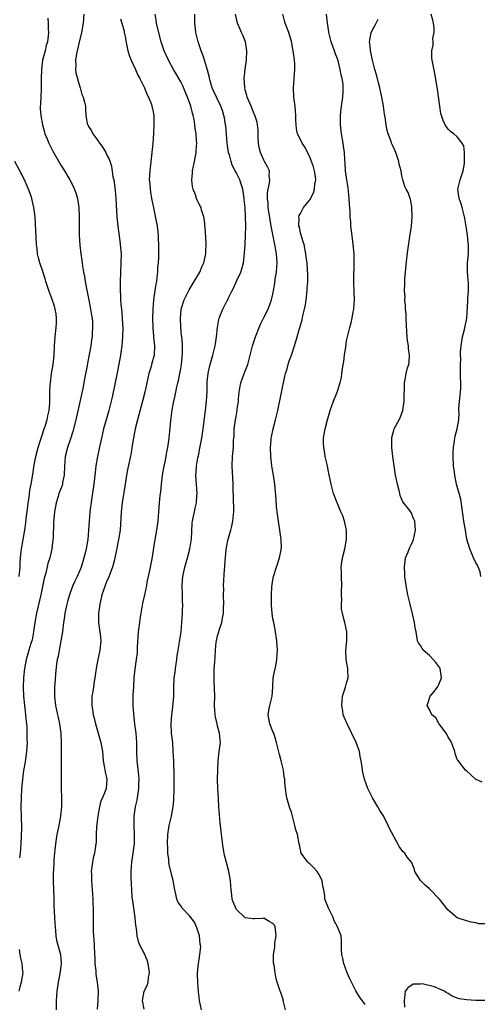
# Model space of a CAD drawing. Units: inches. Extents: x 2562000 to 2565000, y 1521000 to 1524000.
# Drawn here: x 2562442 to 2562542, y 1521358 to 1521572 of the extents above; entities that cross this region are included whole.
import ezdxf

# ---------------------------------------------------------------- set-up
doc = ezdxf.new("R2010")
doc.units = ezdxf.units.IN
doc.header["$MEASUREMENT"] = 0
doc.layers.add('LD25621521_2ft', color=254, linetype='Continuous')

msp = doc.modelspace()

# ---------------------------------------------------------------- linework, layer by layer
at = {"layer": 'LD25621521_2ft'}
for points, elevation in [([(2562448.13, 1521572.13), (2562448.25, 1521571), (2562448.25, 1521569.75), (2562448.3, 1521569), (2562448.25, 1521568.25), (2562448.06, 1521567), (2562447.81, 1521566.19), (2562447.55, 1521565), (2562447.03, 1521563), (2562446.76, 1521561), (2562446.73, 1521559), (2562446.71, 1521558.71), (2562446.74, 1521557), (2562446.7, 1521556.7), (2562446.56, 1521553.44), (2562446.5, 1521553), (2562446.52, 1521552.52), (2562446.63, 1521551), (2562446.99, 1521549), (2562447.41, 1521547.41), (2562447.53, 1521547), (2562447.93, 1521546.07), (2562448.35, 1521545), (2562448.57, 1521544.57), (2562449.27, 1521543.27), (2562451, 1521540.21), (2562451.75, 1521539), (2562452.93, 1521537), (2562453.66, 1521535.66), (2562454.23, 1521534.23), (2562454.58, 1521533), (2562454.91, 1521531), (2562454.98, 1521529), (2562454.93, 1521527), (2562454.95, 1521525), (2562455.12, 1521522.88), (2562455.34, 1521521), (2562455.55, 1521519.55), (2562455.6, 1521519), (2562455.7, 1521518.3), (2562455.91, 1521517), (2562456.09, 1521516.09), (2562456.27, 1521515), (2562456.55, 1521513.45), (2562456.72, 1521512.71), (2562457.05, 1521510.95), (2562457.44, 1521509), (2562457.65, 1521507.65), (2562457.77, 1521507), (2562457.84, 1521506.16), (2562457.88, 1521505), (2562457.78, 1521503.78), (2562457.76, 1521503), (2562457.67, 1521502.33), (2562457.47, 1521501), (2562457.15, 1521499.15), (2562456.76, 1521497.24), (2562456.68, 1521496.68), (2562456.13, 1521493.87), (2562455.99, 1521493), (2562455.75, 1521491.75), (2562455, 1521488.5), (2562454.25, 1521485), (2562453.58, 1521482.42), (2562453, 1521480.63), (2562452.45, 1521479), (2562451.92, 1521477), (2562451.83, 1521475.83), (2562451.75, 1521475), (2562451.7, 1521473), (2562451.36, 1521471.36), (2562451.31, 1521471), (2562451.25, 1521470.75), (2562450.58, 1521469), (2562450.37, 1521468.37), (2562449.96, 1521467), (2562449.58, 1521465), (2562449.39, 1521462.61), (2562449.3, 1521459.3), (2562449.28, 1521459), (2562449.05, 1521457), (2562448.57, 1521455), (2562448.19, 1521453.81), (2562447.7, 1521451.7), (2562447.4, 1521450.6), (2562446.65, 1521447), (2562445.69, 1521443), (2562445.33, 1521441), (2562445.06, 1521439), (2562444.74, 1521437.26), (2562444.48, 1521436.48), (2562444.03, 1521435), (2562443.8, 1521434.2), (2562443.48, 1521433), (2562443.11, 1521431), (2562442.91, 1521429), (2562442.84, 1521427), (2562442.9, 1521425), (2562443.09, 1521423), (2562443.32, 1521421), (2562443.45, 1521419.45), (2562443.52, 1521419), (2562443.59, 1521418.41), (2562443.64, 1521417), (2562443.63, 1521415.63), (2562443.65, 1521415), (2562443.51, 1521413), (2562443.22, 1521410.78), (2562442.91, 1521408.9), (2562442.65, 1521407), (2562442.53, 1521405.47), (2562442.47, 1521405), (2562442.35, 1521403), (2562442.32, 1521401), (2562442.38, 1521399), (2562442.42, 1521396.42), (2562442.29, 1521393), (2562442.15, 1521391), (2562442.03, 1521389.97)], 8204), ([(2562455.98, 1521573), (2562455.86, 1521571), (2562455.45, 1521569), (2562454.93, 1521566.93), (2562454.52, 1521565), (2562454.36, 1521564.36), (2562454.17, 1521563), (2562454.24, 1521561.76), (2562454.17, 1521561), (2562454.25, 1521560.25), (2562454.6, 1521559), (2562454.65, 1521558.65), (2562455.2, 1521557), (2562455.54, 1521555.54), (2562455.83, 1521555), (2562456.15, 1521553.85), (2562456.3, 1521553), (2562456.37, 1521552.37), (2562456.43, 1521551), (2562456.71, 1521549.29), (2562456.79, 1521549), (2562456.88, 1521548.88), (2562457, 1521548.64), (2562457.67, 1521547.67), (2562457.91, 1521547), (2562459, 1521545.56), (2562459.36, 1521545), (2562460.06, 1521544.06), (2562460.72, 1521543), (2562461, 1521542.41), (2562461.49, 1521541.49), (2562461.97, 1521539.97), (2562462.3, 1521537.7), (2562462.45, 1521537), (2562462.53, 1521536.53), (2562462.74, 1521534.74), (2562462.89, 1521533), (2562463.15, 1521529), (2562463.35, 1521527), (2562463.8, 1521523.8), (2562463.89, 1521523), (2562464.04, 1521521), (2562464.02, 1521519), (2562463.88, 1521515), (2562463.85, 1521513), (2562463.91, 1521511.91), (2562463.93, 1521511), (2562463.99, 1521510.01), (2562464.12, 1521509), (2562464.23, 1521508.23), (2562464.32, 1521507), (2562464.36, 1521505.64), (2562464.41, 1521505), (2562464.36, 1521503), (2562464.2, 1521501), (2562464.07, 1521500.07), (2562463.95, 1521499), (2562463.81, 1521498.19), (2562463.19, 1521495.19), (2562462.13, 1521489.87), (2562461.94, 1521489), (2562461.42, 1521487), (2562460.83, 1521485), (2562460.27, 1521483), (2562459.78, 1521481), (2562459.28, 1521478.72), (2562458.93, 1521477), (2562458.6, 1521475), (2562458.42, 1521473.58), (2562458.3, 1521472.3), (2562458.13, 1521471), (2562457.63, 1521467.63), (2562457.29, 1521465), (2562457.12, 1521463), (2562457.02, 1521461), (2562456.84, 1521459), (2562456.5, 1521457), (2562456.35, 1521456.35), (2562456, 1521455), (2562455.73, 1521454.27), (2562455.36, 1521453), (2562455, 1521452.11), (2562454.52, 1521451), (2562454.03, 1521449.97), (2562453.62, 1521449), (2562453, 1521447.42), (2562452.84, 1521447), (2562452.43, 1521445.57), (2562452.28, 1521445), (2562451.88, 1521443), (2562451.78, 1521442.22), (2562451.57, 1521441), (2562451.31, 1521439), (2562450.99, 1521437), (2562450.59, 1521435), (2562450.37, 1521433.63), (2562450.19, 1521433), (2562450.02, 1521432.02), (2562449.81, 1521429.81), (2562449.67, 1521427.67), (2562449.61, 1521427), (2562449.58, 1521426.42), (2562449.58, 1521425), (2562449.8, 1521423), (2562450.26, 1521421), (2562450.41, 1521420.41), (2562450.72, 1521419), (2562450.97, 1521417), (2562451.06, 1521414.94), (2562451.09, 1521410.91), (2562451.03, 1521407.03), (2562451.06, 1521405), (2562451.13, 1521403), (2562451.12, 1521401), (2562450.92, 1521399), (2562450.61, 1521397.39), (2562450.55, 1521397), (2562450.15, 1521395), (2562449.84, 1521393), (2562449.7, 1521391.7), (2562449.61, 1521391), (2562449.49, 1521389.49), (2562449.43, 1521389), (2562449.37, 1521387.37), (2562449.32, 1521386.68), (2562449.34, 1521385), (2562449.37, 1521383), (2562449.43, 1521381), (2562449.49, 1521379.49), (2562449.57, 1521378.43), (2562449.64, 1521377), (2562449.68, 1521375.68), (2562449.74, 1521375), (2562449.85, 1521374.15), (2562449.92, 1521373), (2562450.06, 1521372.06), (2562450.34, 1521371), (2562450.47, 1521370.47), (2562450.91, 1521369), (2562451, 1521367.95), (2562451.06, 1521367), (2562451, 1521366.46), (2562450.81, 1521365.19), (2562450.8, 1521365), (2562450.77, 1521364.77), (2562450.42, 1521363), (2562450.1, 1521361), (2562449.98, 1521359), (2562449.97, 1521357)], 8202), ([(2562463.96, 1521571.96), (2562464.25, 1521571), (2562464.7, 1521569.3), (2562464.75, 1521569), (2562464.77, 1521568.77), (2562465, 1521567.76), (2562465.11, 1521567.11), (2562465.19, 1521566.81), (2562465.55, 1521565), (2562465.87, 1521563.87), (2562466.24, 1521563), (2562467.19, 1521561), (2562467.71, 1521559.71), (2562468.13, 1521559), (2562469, 1521557.25), (2562469.12, 1521557), (2562469.64, 1521555.64), (2562470, 1521555), (2562470.63, 1521553.37), (2562470.76, 1521553), (2562471, 1521551.79), (2562471.13, 1521551), (2562471.19, 1521549), (2562471.12, 1521547.12), (2562470.93, 1521544.93), (2562470.72, 1521543), (2562470.26, 1521539), (2562470.18, 1521537), (2562470.26, 1521536.26), (2562470.34, 1521535), (2562470.45, 1521534.45), (2562470.67, 1521533), (2562471.06, 1521530.94), (2562471.73, 1521527.73), (2562471.85, 1521527), (2562472.11, 1521525), (2562472.13, 1521524.13), (2562472.2, 1521523), (2562472.17, 1521521), (2562472.14, 1521520.14), (2562472.08, 1521519), (2562471.98, 1521518.02), (2562471.94, 1521517), (2562471.84, 1521515.84), (2562471.71, 1521515), (2562471.57, 1521514.43), (2562471.38, 1521513), (2562471.08, 1521511), (2562470.93, 1521509), (2562470.89, 1521507), (2562470.93, 1521504.93), (2562471.09, 1521503.09), (2562471.12, 1521502.88), (2562471.34, 1521501), (2562471.24, 1521499), (2562470.74, 1521497.26), (2562470.56, 1521496.56), (2562470.09, 1521495), (2562469.62, 1521493), (2562469.21, 1521491), (2562468.73, 1521489), (2562467.93, 1521486.07), (2562467.6, 1521485), (2562467.09, 1521483), (2562466.66, 1521480.66), (2562466.41, 1521479), (2562466.22, 1521477.78), (2562465.8, 1521475.8), (2562465.55, 1521474.45), (2562465.25, 1521473), (2562464.91, 1521471), (2562464.32, 1521467), (2562464.08, 1521465), (2562463.83, 1521461), (2562463.52, 1521459), (2562463, 1521456.43), (2562462.73, 1521455), (2562462.61, 1521454.61), (2562462.22, 1521453), (2562461.69, 1521451.69), (2562461.31, 1521450.69), (2562461, 1521450.01), (2562460.6, 1521449), (2562459.9, 1521447), (2562459.75, 1521446.25), (2562459.41, 1521445), (2562459.15, 1521443), (2562459.17, 1521441), (2562459.38, 1521439.38), (2562459.51, 1521438.49), (2562459.66, 1521437), (2562459.46, 1521435), (2562459.35, 1521434.65), (2562459, 1521433), (2562458.63, 1521431), (2562458.38, 1521429), (2562458.23, 1521428.23), (2562458.04, 1521427), (2562457.93, 1521426.07), (2562457.73, 1521425), (2562457.7, 1521423), (2562457.82, 1521422.18), (2562458.02, 1521421), (2562458.24, 1521420.24), (2562458.53, 1521419), (2562459.11, 1521417), (2562459.65, 1521415), (2562459.99, 1521413), (2562460.07, 1521412.07), (2562460.19, 1521411), (2562460.49, 1521409.51), (2562460.58, 1521408.58), (2562460.99, 1521407), (2562460.83, 1521405), (2562460.76, 1521404.76), (2562460.02, 1521403), (2562459.69, 1521402.31), (2562459.36, 1521401), (2562458.99, 1521399), (2562458.74, 1521396.74), (2562458.67, 1521395), (2562458.64, 1521393.36), (2562458.61, 1521393), (2562458.3, 1521391), (2562458.02, 1521389.98), (2562457.84, 1521389), (2562457.59, 1521387), (2562457.62, 1521386.38), (2562457.63, 1521385), (2562457.8, 1521383), (2562457.9, 1521381), (2562457.94, 1521379.94), (2562457.97, 1521379), (2562457.99, 1521375.99), (2562457.98, 1521375), (2562458.02, 1521373.98), (2562458.09, 1521373), (2562458.17, 1521372.17), (2562458.24, 1521371), (2562458.32, 1521369), (2562458.33, 1521368.33), (2562458.38, 1521367), (2562458.55, 1521365.45), (2562458.57, 1521365), (2562458.61, 1521364.61), (2562458.9, 1521363), (2562459.09, 1521361), (2562458.99, 1521359), (2562458.86, 1521357.14)], 8200), ([(2562469.1, 1521357.09), (2562468.71, 1521359), (2562469.04, 1521361), (2562469.71, 1521362.29), (2562469.91, 1521363), (2562469.98, 1521363.98), (2562470.21, 1521365), (2562470.05, 1521366.05), (2562469.93, 1521367), (2562469.72, 1521367.72), (2562469.15, 1521369.15), (2562468.16, 1521371), (2562467.81, 1521371.81), (2562467.55, 1521373), (2562467.39, 1521374.61), (2562467.31, 1521375), (2562467.28, 1521375.28), (2562467.13, 1521377), (2562466.61, 1521380.61), (2562466.53, 1521381), (2562466.48, 1521381.52), (2562466.36, 1521383), (2562466.33, 1521384.33), (2562466.28, 1521385.72), (2562466.28, 1521387), (2562466.38, 1521389), (2562466.67, 1521391), (2562466.94, 1521393), (2562466.97, 1521395), (2562466.86, 1521397), (2562466.91, 1521399), (2562467.22, 1521401), (2562467.54, 1521402.46), (2562467.64, 1521403), (2562467.91, 1521405), (2562467.92, 1521406.08), (2562467.95, 1521407), (2562467.89, 1521407.89), (2562467.56, 1521411), (2562467.49, 1521413), (2562467.48, 1521415), (2562467.34, 1521417), (2562467.07, 1521418.93), (2562466.8, 1521421.2), (2562466.7, 1521423), (2562466.71, 1521425.29), (2562466.79, 1521427), (2562466.92, 1521429.08), (2562467.11, 1521430.89), (2562467.43, 1521433), (2562467.61, 1521434.39), (2562467.65, 1521435.65), (2562467.86, 1521439), (2562468.09, 1521441), (2562468.19, 1521441.81), (2562468.39, 1521443), (2562468.73, 1521444.73), (2562468.8, 1521445.2), (2562469.2, 1521447), (2562469.61, 1521449), (2562469.74, 1521449.74), (2562470.28, 1521452.28), (2562470.45, 1521453), (2562470.8, 1521454.8), (2562471.39, 1521458.61), (2562471.84, 1521461), (2562471.98, 1521462.02), (2562472.09, 1521463), (2562472.23, 1521465), (2562472.39, 1521467), (2562472.55, 1521468.55), (2562472.66, 1521469.34), (2562472.79, 1521471), (2562473.02, 1521473), (2562473.38, 1521475), (2562473.52, 1521475.52), (2562473.83, 1521477), (2562473.99, 1521478.01), (2562474.21, 1521479), (2562474.46, 1521481), (2562474.86, 1521484.86), (2562475.17, 1521487.17), (2562475.5, 1521489), (2562475.78, 1521490.22), (2562475.92, 1521491), (2562476.16, 1521492.16), (2562476.36, 1521493), (2562476.5, 1521493.5), (2562476.8, 1521495), (2562477, 1521496.11), (2562477.14, 1521497), (2562477.37, 1521499.37), (2562477.37, 1521501.37), (2562477.21, 1521503), (2562477.2, 1521503.2), (2562477, 1521505.07), (2562476.94, 1521507), (2562477.11, 1521509), (2562477.72, 1521511), (2562478.82, 1521513.18), (2562479.94, 1521515), (2562481.12, 1521517), (2562481.68, 1521518.32), (2562481.99, 1521519), (2562482.3, 1521520.3), (2562482.44, 1521521), (2562482.44, 1521521.56), (2562482.52, 1521523), (2562482.46, 1521524.46), (2562482.35, 1521525.65), (2562482.19, 1521528.19), (2562482.03, 1521529), (2562481.52, 1521530.48), (2562481.41, 1521531), (2562481.28, 1521531.28), (2562481, 1521531.76), (2562480.59, 1521532.59), (2562480.43, 1521533), (2562480.18, 1521533.81), (2562479.72, 1521535), (2562479.58, 1521535.58), (2562479.42, 1521537), (2562479.55, 1521538.45), (2562479.57, 1521539), (2562480.01, 1521541), (2562480.38, 1521543), (2562480.42, 1521544.42), (2562480.46, 1521545), (2562480.45, 1521545.55), (2562480.32, 1521547), (2562480.14, 1521548.14), (2562480.06, 1521549), (2562479.88, 1521550.12), (2562479.7, 1521551), (2562479.52, 1521551.52), (2562479.18, 1521553), (2562478.46, 1521555), (2562478.01, 1521556.01), (2562477.43, 1521557.43), (2562477, 1521558.33), (2562476.03, 1521560.03), (2562475.46, 1521561), (2562474.33, 1521563), (2562473.91, 1521563.91), (2562473.42, 1521565), (2562472.75, 1521567), (2562471.93, 1521570.07), (2562471.74, 1521571), (2562471.7, 1521571.7), (2562471.47, 1521573)], 8198), ([(2562481.5, 1521357), (2562481.08, 1521359), (2562481, 1521359.74), (2562480.88, 1521360.88), (2562480.71, 1521363), (2562480.67, 1521364.67), (2562480.64, 1521365), (2562480.82, 1521367), (2562481, 1521367.93), (2562481.18, 1521369), (2562481.34, 1521370.66), (2562481.3, 1521371), (2562481.24, 1521371.24), (2562481.06, 1521373), (2562480.43, 1521375), (2562479.98, 1521375.98), (2562479, 1521377.28), (2562477.31, 1521379), (2562477, 1521379.52), (2562476.39, 1521380.39), (2562476.15, 1521381), (2562475.94, 1521382.06), (2562475.71, 1521383), (2562475.34, 1521385), (2562475, 1521386.43), (2562474.52, 1521388.52), (2562474.44, 1521389), (2562474.39, 1521389.61), (2562474.22, 1521391), (2562474.17, 1521392.17), (2562474.16, 1521393), (2562474.22, 1521395), (2562474.44, 1521396.44), (2562474.5, 1521397), (2562474.97, 1521399), (2562475.34, 1521401), (2562475.47, 1521402.53), (2562475.55, 1521405), (2562475.54, 1521406.46), (2562475.57, 1521407.57), (2562475.47, 1521411), (2562475.39, 1521413), (2562475.25, 1521415), (2562475.02, 1521417), (2562474.9, 1521419), (2562475.04, 1521421), (2562475.29, 1521422.71), (2562475.49, 1521425), (2562475.51, 1521427), (2562475.59, 1521429), (2562475.77, 1521430.23), (2562475.85, 1521431), (2562476.13, 1521433), (2562476.21, 1521433.79), (2562476.41, 1521435), (2562476.73, 1521436.73), (2562476.78, 1521437.22), (2562477.08, 1521439), (2562477.27, 1521441), (2562477.36, 1521443), (2562477.36, 1521443.36), (2562477.42, 1521445), (2562477.39, 1521445.39), (2562477.37, 1521447), (2562477.31, 1521449), (2562477.47, 1521451), (2562477.62, 1521451.62), (2562477.9, 1521453), (2562478.47, 1521455), (2562479, 1521457), (2562479.27, 1521458.73), (2562479.3, 1521459), (2562479.48, 1521462.52), (2562479.54, 1521463), (2562479.71, 1521463.71), (2562479.96, 1521465), (2562480.16, 1521465.84), (2562480.41, 1521467), (2562480.49, 1521468.49), (2562480.53, 1521469), (2562480.39, 1521471), (2562480.29, 1521473), (2562480.38, 1521473.62), (2562480.44, 1521475), (2562480.71, 1521476.71), (2562480.82, 1521477.18), (2562481.15, 1521478.85), (2562481.55, 1521481), (2562481.85, 1521483), (2562482.37, 1521487), (2562482.59, 1521489), (2562482.71, 1521491), (2562482.77, 1521493.23), (2562482.92, 1521495), (2562483, 1521495.43), (2562483.36, 1521497), (2562483.93, 1521499), (2562484.44, 1521501), (2562484.51, 1521501.49), (2562484.79, 1521503), (2562484.99, 1521505.01), (2562485.25, 1521506.75), (2562485.33, 1521507), (2562486.14, 1521509), (2562487, 1521510.69), (2562487.12, 1521510.88), (2562487.29, 1521511.29), (2562488.14, 1521513), (2562488.46, 1521513.54), (2562489.17, 1521515.17), (2562490.01, 1521517), (2562490.25, 1521517.75), (2562490.59, 1521519), (2562490.86, 1521521.14), (2562490.99, 1521523), (2562491.08, 1521525), (2562491.12, 1521526.88), (2562491.1, 1521527.1), (2562491.08, 1521529), (2562490.98, 1521531), (2562490.79, 1521532.79), (2562490.79, 1521533), (2562490.47, 1521535), (2562490.13, 1521536.13), (2562489.82, 1521537), (2562489, 1521538.66), (2562488.81, 1521539), (2562488.19, 1521540.19), (2562487.92, 1521541), (2562487.57, 1521542.44), (2562487.4, 1521543), (2562487.08, 1521545), (2562486.76, 1521548.76), (2562486.73, 1521549), (2562486.48, 1521550.48), (2562486.38, 1521551), (2562486.06, 1521552.06), (2562485.71, 1521553), (2562484.74, 1521555), (2562484.21, 1521556.21), (2562483.83, 1521557), (2562483.24, 1521559), (2562483.21, 1521559.21), (2562483, 1521560.04), (2562482.83, 1521560.83), (2562482.65, 1521561.35), (2562481.9, 1521563.9), (2562481.43, 1521565), (2562480.77, 1521567), (2562480.42, 1521568.42), (2562480.3, 1521569), (2562480.23, 1521569.77), (2562480.05, 1521571), (2562480.03, 1521573)], 8196), ([(2562499.71, 1521357), (2562499.27, 1521358.73), (2562499.22, 1521359.22), (2562499, 1521359.84), (2562498.73, 1521360.73), (2562498.55, 1521361), (2562498.33, 1521361.67), (2562497.96, 1521363), (2562497.7, 1521363.7), (2562497.52, 1521365), (2562497.3, 1521366.7), (2562497.16, 1521367.16), (2562497.13, 1521369), (2562497.4, 1521370.6), (2562497.39, 1521371), (2562497.42, 1521371.42), (2562497.72, 1521373), (2562497.49, 1521375), (2562497.32, 1521375.32), (2562497, 1521375.73), (2562496.16, 1521376.16), (2562495, 1521376.83), (2562494.78, 1521376.78), (2562493, 1521376.74), (2562492.71, 1521376.71), (2562491, 1521376.9), (2562490.88, 1521377), (2562489, 1521378.85), (2562488.92, 1521379), (2562488.38, 1521380.38), (2562488.18, 1521381), (2562488.09, 1521381.91), (2562487.93, 1521383), (2562487.86, 1521383.86), (2562487.8, 1521385), (2562487.43, 1521387), (2562486.92, 1521388.92), (2562486.53, 1521390.53), (2562486.22, 1521392.22), (2562485.83, 1521395), (2562485.74, 1521395.74), (2562485.56, 1521397.56), (2562485.28, 1521401), (2562485.17, 1521402.83), (2562485.07, 1521405), (2562485.01, 1521407), (2562485.02, 1521409), (2562485.11, 1521411), (2562485.35, 1521413), (2562485.42, 1521413.42), (2562485.62, 1521415), (2562485.52, 1521415.52), (2562485.43, 1521417), (2562485, 1521418.5), (2562484.88, 1521419), (2562484.51, 1521420.51), (2562484.46, 1521421), (2562484.34, 1521423), (2562484.37, 1521425), (2562484.27, 1521428.27), (2562484.23, 1521429), (2562484.29, 1521431), (2562484.37, 1521432.37), (2562484.47, 1521433.53), (2562484.55, 1521435), (2562484.72, 1521436.72), (2562484.76, 1521437), (2562485, 1521438.14), (2562485.24, 1521439), (2562485.34, 1521439.34), (2562485.89, 1521441), (2562486.09, 1521441.91), (2562486.28, 1521443), (2562486.31, 1521444.31), (2562486.34, 1521445), (2562486.3, 1521447), (2562486.34, 1521448.34), (2562486.31, 1521449), (2562486.48, 1521452.48), (2562486.55, 1521453), (2562486.65, 1521454.65), (2562486.71, 1521455), (2562486.87, 1521456.87), (2562487, 1521457.64), (2562487.24, 1521458.76), (2562487.29, 1521459), (2562487.38, 1521459.38), (2562487.87, 1521461), (2562488.12, 1521461.88), (2562488.34, 1521463), (2562488.45, 1521464.45), (2562488.51, 1521465), (2562488.46, 1521468.46), (2562488.4, 1521469.6), (2562488.38, 1521471), (2562488.18, 1521475), (2562488.25, 1521477), (2562488.34, 1521477.66), (2562488.43, 1521479), (2562488.47, 1521480.47), (2562488.56, 1521481.44), (2562488.61, 1521483), (2562488.88, 1521485), (2562489, 1521485.7), (2562489.27, 1521487), (2562489.28, 1521487.28), (2562489.53, 1521489), (2562489.54, 1521489.54), (2562489.71, 1521491), (2562489.84, 1521491.84), (2562490.06, 1521493), (2562490.74, 1521495), (2562491.53, 1521497), (2562492.09, 1521499), (2562492.46, 1521500.46), (2562492.58, 1521501), (2562493.23, 1521503), (2562494, 1521505), (2562494.31, 1521505.69), (2562495, 1521507.15), (2562495.98, 1521509), (2562496.73, 1521511), (2562497, 1521512.21), (2562497.44, 1521514.56), (2562497.52, 1521515.52), (2562497.77, 1521517), (2562497.86, 1521518.14), (2562497.9, 1521519), (2562497.77, 1521521), (2562497.42, 1521523), (2562497.34, 1521523.34), (2562496.64, 1521527), (2562496.37, 1521528.37), (2562495.94, 1521531), (2562495.94, 1521531.94), (2562495.81, 1521533), (2562495.81, 1521534.19), (2562495.98, 1521535), (2562496.29, 1521536.29), (2562496.33, 1521537), (2562496.2, 1521537.8), (2562496.23, 1521539), (2562495.82, 1521539.82), (2562495.19, 1521541), (2562495, 1521541.33), (2562494.49, 1521542.49), (2562494.29, 1521543), (2562494.05, 1521544.05), (2562493.87, 1521545), (2562493.81, 1521546.19), (2562493.79, 1521547), (2562493.79, 1521547.79), (2562493.65, 1521549), (2562493.56, 1521549.56), (2562493.06, 1521551.06), (2562493, 1521551.17), (2562492.25, 1521553), (2562491.44, 1521555), (2562491.36, 1521555.36), (2562491, 1521556.58), (2562490.9, 1521557), (2562490.88, 1521557.12), (2562490.79, 1521559), (2562490.99, 1521561.01), (2562491.25, 1521563), (2562491.36, 1521565), (2562491.06, 1521567), (2562490.45, 1521568.45), (2562490.22, 1521569), (2562489.83, 1521569.83), (2562489.33, 1521571), (2562488.86, 1521573)], 8194), ([(2562517, 1521358.11), (2562515.8, 1521359.8), (2562515, 1521361.1), (2562514.04, 1521363), (2562513.72, 1521363.72), (2562513.09, 1521365), (2562512.37, 1521367), (2562512.15, 1521368.15), (2562511.96, 1521369), (2562511.9, 1521370.1), (2562511.92, 1521371), (2562511.86, 1521371.86), (2562511.81, 1521373), (2562511.01, 1521374.99), (2562510.31, 1521376.31), (2562510.05, 1521377), (2562509.07, 1521379), (2562508.51, 1521380.51), (2562508.29, 1521381), (2562508.24, 1521381.76), (2562508.04, 1521383), (2562507.83, 1521383.83), (2562507.71, 1521385), (2562507, 1521386.38), (2562506.59, 1521387), (2562505.82, 1521387.82), (2562505, 1521388.66), (2562504.8, 1521388.8), (2562504.58, 1521389), (2562503.15, 1521391), (2562502.75, 1521392.75), (2562502.68, 1521393), (2562502.32, 1521395), (2562502.01, 1521396.01), (2562501.78, 1521397), (2562501.58, 1521397.58), (2562501.23, 1521399), (2562501, 1521399.86), (2562500.7, 1521400.7), (2562500.04, 1521403), (2562499.88, 1521403.88), (2562499.72, 1521405), (2562499.62, 1521406.38), (2562499.56, 1521407), (2562499.45, 1521407.45), (2562499.3, 1521409), (2562499, 1521410.13), (2562498.79, 1521411), (2562498.4, 1521412.4), (2562497.79, 1521415), (2562497.17, 1521417), (2562497, 1521417.38), (2562496.36, 1521419), (2562495.96, 1521421), (2562496.09, 1521421.91), (2562496.3, 1521423), (2562496.84, 1521425), (2562496.97, 1521427), (2562497.07, 1521429), (2562497.6, 1521431.6), (2562497.86, 1521433), (2562497.9, 1521434.1), (2562498, 1521435), (2562497.96, 1521435.96), (2562497.86, 1521437), (2562497.49, 1521439.49), (2562497.19, 1521441), (2562497, 1521441.8), (2562496.81, 1521443), (2562496.67, 1521444.67), (2562496.66, 1521445), (2562496.68, 1521445.32), (2562496.66, 1521447), (2562496.76, 1521448.76), (2562497, 1521450.29), (2562497.14, 1521451), (2562497.76, 1521453), (2562498.44, 1521455), (2562498.76, 1521456.76), (2562498.82, 1521457), (2562498.83, 1521457.17), (2562498.81, 1521459), (2562498.52, 1521461), (2562498.18, 1521463), (2562497.94, 1521465), (2562497.81, 1521466.19), (2562497.7, 1521467.7), (2562497.43, 1521471), (2562497.15, 1521473), (2562497, 1521473.72), (2562496.78, 1521475), (2562496.52, 1521477), (2562496.46, 1521479), (2562496.6, 1521480.6), (2562496.65, 1521481), (2562496.72, 1521481.28), (2562497.03, 1521483), (2562497.57, 1521485), (2562498.09, 1521487), (2562499.57, 1521494.43), (2562499.72, 1521495), (2562500.06, 1521496.06), (2562500.44, 1521497.56), (2562501.03, 1521499.03), (2562501.69, 1521501), (2562502.29, 1521503), (2562502.77, 1521504.77), (2562502.89, 1521505.11), (2562503, 1521505.53), (2562503.34, 1521506.66), (2562503.51, 1521507.51), (2562503.88, 1521509), (2562504.06, 1521509.94), (2562504.21, 1521511), (2562504.45, 1521513), (2562504.46, 1521513.54), (2562504.57, 1521515), (2562504.57, 1521516.57), (2562504.52, 1521517.48), (2562504.4, 1521519), (2562504.23, 1521520.23), (2562504.16, 1521521), (2562503.76, 1521523), (2562503.6, 1521523.6), (2562503.15, 1521525), (2562503, 1521525.56), (2562502.74, 1521526.74), (2562502.66, 1521527), (2562502.7, 1521528.7), (2562502.66, 1521529), (2562502.72, 1521529.28), (2562503, 1521529.75), (2562503.4, 1521530.6), (2562503.62, 1521531), (2562505, 1521532.73), (2562505.8, 1521534.2), (2562506.03, 1521535), (2562506.13, 1521536.13), (2562506.32, 1521537), (2562506.24, 1521537.76), (2562506.04, 1521539), (2562505.82, 1521539.82), (2562505.41, 1521541), (2562505, 1521542.03), (2562504.49, 1521543), (2562504.03, 1521544.03), (2562503.34, 1521545), (2562503, 1521545.77), (2562502.37, 1521547), (2562502.13, 1521548.13), (2562502.06, 1521549), (2562502.01, 1521550.01), (2562502.01, 1521551), (2562501.84, 1521553), (2562501.55, 1521555), (2562501.45, 1521557), (2562501.75, 1521561), (2562501.75, 1521562.25), (2562501.71, 1521563), (2562501.58, 1521563.58), (2562501.43, 1521565), (2562501.36, 1521565.36), (2562501.05, 1521567.05), (2562500.44, 1521569), (2562499.69, 1521571), (2562499.54, 1521571.54), (2562499.17, 1521573)], 8192), ([(2562543, 1521375.66), (2562541.67, 1521375.67), (2562541, 1521375.84), (2562540, 1521376), (2562539, 1521376.26), (2562537, 1521376.95), (2562535, 1521378.6), (2562533.94, 1521379.94), (2562533.15, 1521381), (2562531, 1521383.2), (2562530.01, 1521384.01), (2562529.03, 1521385), (2562527.81, 1521387), (2562527.64, 1521387.64), (2562527.09, 1521389), (2562526.13, 1521390.13), (2562525.62, 1521391), (2562525.27, 1521391.27), (2562525, 1521391.64), (2562524.38, 1521392.38), (2562524.13, 1521393), (2562522.33, 1521396.33), (2562522.04, 1521397), (2562521.03, 1521399.03), (2562520.22, 1521400.22), (2562519.74, 1521401), (2562518.58, 1521403), (2562517.59, 1521405), (2562516.88, 1521407), (2562516.51, 1521408.51), (2562516.43, 1521409), (2562516.39, 1521409.61), (2562516.15, 1521411), (2562515.92, 1521411.92), (2562515.79, 1521413), (2562515.08, 1521415), (2562513.09, 1521419), (2562512.47, 1521420.47), (2562512.27, 1521421), (2562512.15, 1521421.85), (2562511.93, 1521423), (2562512.1, 1521425), (2562512.31, 1521425.69), (2562512.76, 1521427), (2562513, 1521427.83), (2562513.31, 1521429), (2562513.25, 1521430.75), (2562513.23, 1521431), (2562512.91, 1521432.91), (2562512.82, 1521435), (2562513.01, 1521437), (2562513.05, 1521439), (2562512.62, 1521441), (2562512.49, 1521441.51), (2562512.08, 1521443), (2562511.92, 1521443.92), (2562511.88, 1521445), (2562511.98, 1521446.02), (2562511.92, 1521447), (2562511.89, 1521447.89), (2562511.94, 1521449), (2562511.87, 1521451), (2562511.89, 1521451.89), (2562511.84, 1521453), (2562511.94, 1521454.06), (2562512.07, 1521455), (2562512.59, 1521457), (2562513, 1521459), (2562512.99, 1521461), (2562512.52, 1521463), (2562512.17, 1521464.17), (2562511.76, 1521465), (2562511, 1521466.85), (2562510.92, 1521467), (2562510.15, 1521469), (2562509.62, 1521471), (2562509, 1521474.05), (2562508.83, 1521475), (2562508.37, 1521477), (2562508.26, 1521477.74), (2562508.02, 1521479), (2562507.98, 1521479.98), (2562507.98, 1521481), (2562508.14, 1521481.86), (2562508.32, 1521483), (2562508.87, 1521485), (2562509, 1521485.51), (2562509.44, 1521487), (2562510.12, 1521489), (2562510.96, 1521491), (2562511.61, 1521493), (2562511.85, 1521494.15), (2562511.94, 1521495), (2562512.11, 1521496.11), (2562512.37, 1521497.63), (2562512.57, 1521499), (2562512.79, 1521500.79), (2562513, 1521502.11), (2562513.16, 1521503), (2562513.67, 1521505), (2562513.97, 1521506.03), (2562514.19, 1521507), (2562514.43, 1521508.43), (2562514.56, 1521509), (2562514.7, 1521511), (2562514.65, 1521512.65), (2562514.55, 1521515), (2562514.55, 1521516.55), (2562514.57, 1521517), (2562514.62, 1521517.38), (2562514.65, 1521519), (2562514.62, 1521520.62), (2562514.64, 1521521), (2562514.45, 1521523), (2562514.29, 1521524.29), (2562514.02, 1521525.98), (2562513.94, 1521527), (2562513.9, 1521527.9), (2562513.79, 1521529), (2562513.76, 1521530.24), (2562513.69, 1521531), (2562513.6, 1521531.6), (2562513.57, 1521533), (2562513.4, 1521534.6), (2562513.31, 1521535.31), (2562513.01, 1521537), (2562512.75, 1521539), (2562512.66, 1521540.66), (2562512.6, 1521541.4), (2562512.52, 1521543), (2562512.34, 1521544.34), (2562512.24, 1521545), (2562511.87, 1521547), (2562511.64, 1521549), (2562511.66, 1521551), (2562511.76, 1521551.75), (2562511.89, 1521553), (2562512.18, 1521555), (2562512.22, 1521556.22), (2562512.27, 1521557), (2562512.22, 1521557.78), (2562512.03, 1521559), (2562511.78, 1521559.78), (2562511.59, 1521561), (2562511.13, 1521562.87), (2562511, 1521563.3), (2562510.53, 1521564.53), (2562510.38, 1521565), (2562509.64, 1521567), (2562509.53, 1521567.53), (2562509.13, 1521569), (2562509.12, 1521569.12), (2562508.83, 1521571), (2562508.65, 1521573)], 8190), ([(2562542.39, 1521406.39), (2562540.98, 1521407), (2562539.98, 1521407.98), (2562539, 1521408.8), (2562538.8, 1521409), (2562537.12, 1521411.12), (2562537, 1521411.3), (2562536.56, 1521412.56), (2562536.51, 1521413), (2562536.18, 1521413.82), (2562535.73, 1521415), (2562535.5, 1521415.5), (2562535, 1521416.1), (2562534.77, 1521416.77), (2562534.61, 1521417), (2562533.22, 1521418.78), (2562533.05, 1521419.05), (2562533, 1521419.09), (2562532.33, 1521420.33), (2562531.5, 1521421), (2562531, 1521422.14), (2562530.49, 1521423), (2562531.14, 1521425), (2562531.97, 1521426.03), (2562532.71, 1521427), (2562533, 1521427.54), (2562533.59, 1521429), (2562533.28, 1521431), (2562533.19, 1521431.19), (2562533, 1521431.45), (2562532.36, 1521432.36), (2562531.79, 1521433), (2562531, 1521433.84), (2562529.6, 1521435), (2562529, 1521435.99), (2562528.6, 1521436.6), (2562528.4, 1521437), (2562528.08, 1521439), (2562527.9, 1521439.9), (2562527.76, 1521441), (2562527.39, 1521442.61), (2562526.76, 1521445), (2562526.43, 1521446.43), (2562526.28, 1521447), (2562525.91, 1521449), (2562525.65, 1521451), (2562525.63, 1521451.63), (2562525.52, 1521453), (2562525.64, 1521453.64), (2562525.79, 1521455), (2562526.36, 1521456.36), (2562526.72, 1521457.28), (2562527, 1521457.82), (2562527.36, 1521458.64), (2562527.49, 1521459), (2562527.93, 1521461), (2562527.81, 1521463), (2562527.54, 1521463.54), (2562527, 1521464.87), (2562526.7, 1521465.3), (2562525.2, 1521467.2), (2562525, 1521467.69), (2562524.58, 1521468.58), (2562524.51, 1521469), (2562524.38, 1521469.62), (2562524.01, 1521471), (2562523.62, 1521473), (2562523.3, 1521475), (2562523.04, 1521477), (2562522.82, 1521479), (2562522.8, 1521481), (2562522.83, 1521481.17), (2562523.24, 1521482.76), (2562523.33, 1521483), (2562524.58, 1521485.42), (2562525.16, 1521487), (2562525.47, 1521489), (2562525.48, 1521490.52), (2562525.58, 1521491.58), (2562525.57, 1521493), (2562525.7, 1521493.7), (2562525.9, 1521495), (2562526.23, 1521496.23), (2562526.46, 1521497), (2562526.55, 1521497.45), (2562526.67, 1521499), (2562526.42, 1521500.42), (2562526.4, 1521501), (2562526.17, 1521502.17), (2562526.1, 1521503), (2562526.03, 1521504.03), (2562525.95, 1521507), (2562525.91, 1521507.91), (2562525.8, 1521509), (2562525.79, 1521509.79), (2562525.64, 1521511), (2562525.67, 1521511.67), (2562525.59, 1521513), (2562525.61, 1521514.39), (2562525.66, 1521515.66), (2562525.77, 1521517), (2562525.81, 1521517.81), (2562526.05, 1521520.05), (2562526.26, 1521521.74), (2562526.74, 1521524.74), (2562527.04, 1521526.96), (2562527.23, 1521529), (2562527.17, 1521531.17), (2562527, 1521532.07), (2562526.83, 1521532.83), (2562526.75, 1521533), (2562526.32, 1521534.32), (2562525.9, 1521535), (2562525.61, 1521535.61), (2562525.19, 1521537), (2562525, 1521537.88), (2562524.81, 1521539), (2562524.42, 1521540.42), (2562524.35, 1521541), (2562523.64, 1521543), (2562523.45, 1521543.45), (2562523, 1521544.4), (2562522.75, 1521545), (2562522.63, 1521545.37), (2562522.02, 1521547), (2562521.77, 1521547.77), (2562521.57, 1521549), (2562521.39, 1521550.61), (2562521.25, 1521551.25), (2562521.02, 1521553), (2562520.64, 1521555), (2562520.2, 1521557), (2562519.93, 1521558.07), (2562519.56, 1521559.56), (2562519.14, 1521561), (2562518.61, 1521563), (2562518.34, 1521564.34), (2562518.16, 1521565), (2562518.1, 1521566.1), (2562517.94, 1521567), (2562518.17, 1521568.17), (2562518.29, 1521569), (2562519, 1521570.26), (2562519.29, 1521570.71), (2562519.41, 1521571), (2562519.87, 1521571.87)], 8188), ([(2562542.15, 1521451), (2562541.98, 1521451.98), (2562541.43, 1521453.43), (2562541, 1521453.97), (2562540.54, 1521455), (2562540.12, 1521456.12), (2562539.76, 1521457), (2562539.11, 1521459.11), (2562539, 1521459.6), (2562538.76, 1521461), (2562538.44, 1521463), (2562537.76, 1521467.76), (2562536.86, 1521471), (2562536.45, 1521473), (2562536.4, 1521473.6), (2562536.22, 1521475), (2562536.11, 1521477), (2562536.08, 1521477.92), (2562536.16, 1521479), (2562536.44, 1521480.44), (2562536.49, 1521481), (2562536.57, 1521481.43), (2562536.98, 1521483), (2562537.31, 1521485), (2562537.42, 1521486.58), (2562537.35, 1521487), (2562537.32, 1521487.32), (2562537.49, 1521489), (2562537.66, 1521490.34), (2562537.76, 1521491.76), (2562537.78, 1521493), (2562537.7, 1521494.3), (2562537.72, 1521495), (2562537.7, 1521495.7), (2562537.7, 1521497), (2562537.75, 1521498.25), (2562537.73, 1521499), (2562537.74, 1521499.74), (2562537.82, 1521501), (2562537.97, 1521502.03), (2562538.13, 1521503), (2562538.58, 1521504.58), (2562539.1, 1521507), (2562539.27, 1521510.73), (2562539.27, 1521511.27), (2562539.41, 1521513), (2562539.41, 1521514.59), (2562539.36, 1521515.36), (2562539.22, 1521517), (2562539.22, 1521518.78), (2562539.23, 1521519), (2562539.45, 1521521), (2562539.47, 1521522.53), (2562539.46, 1521523), (2562539.4, 1521523.4), (2562539.2, 1521525), (2562539, 1521526.47), (2562538.63, 1521528.63), (2562538.6, 1521529), (2562538.08, 1521531), (2562537.83, 1521531.83), (2562537.4, 1521533), (2562537.14, 1521535), (2562537.65, 1521537), (2562538.29, 1521539), (2562538.57, 1521540.57), (2562538.61, 1521541), (2562538.55, 1521541.45), (2562538.6, 1521543), (2562538.4, 1521544.4), (2562538.09, 1521545), (2562537, 1521546.38), (2562536.29, 1521547), (2562535.55, 1521547.55), (2562535, 1521548.04), (2562534.35, 1521549), (2562533.93, 1521549.93), (2562533.55, 1521551), (2562533.45, 1521551.45), (2562533.19, 1521553), (2562532.71, 1521556.71), (2562532.13, 1521560.13), (2562531.57, 1521563), (2562531.51, 1521563.51), (2562531.47, 1521565), (2562531.77, 1521566.23), (2562531.77, 1521567), (2562531.73, 1521567.73), (2562531.98, 1521569), (2562531.97, 1521570.03), (2562531.82, 1521571), (2562531.67, 1521571.67), (2562531.33, 1521573)], 8186), ([(2562441.91, 1521451), (2562442.13, 1521453), (2562442.16, 1521453.84), (2562442.26, 1521455), (2562442.41, 1521456.41), (2562442.45, 1521457), (2562443.15, 1521461), (2562443.39, 1521462.61), (2562443.48, 1521463.48), (2562443.81, 1521466.19), (2562443.92, 1521467), (2562444.11, 1521468.11), (2562444.29, 1521469.71), (2562444.57, 1521471), (2562444.92, 1521473.08), (2562445.23, 1521475.23), (2562445.56, 1521477), (2562446.07, 1521479), (2562446.58, 1521480.58), (2562446.77, 1521481.23), (2562447.39, 1521483), (2562447.58, 1521483.58), (2562448, 1521485), (2562448.14, 1521485.86), (2562448.42, 1521487), (2562448.59, 1521488.59), (2562448.61, 1521489.39), (2562448.62, 1521491), (2562448.68, 1521492.68), (2562448.71, 1521493), (2562448.98, 1521495), (2562449.32, 1521497), (2562449.51, 1521499), (2562449.61, 1521501), (2562449.77, 1521503), (2562449.99, 1521505), (2562450.02, 1521505.98), (2562450.07, 1521507), (2562449.95, 1521507.95), (2562449.77, 1521509), (2562449.6, 1521509.6), (2562449.1, 1521511.1), (2562448.38, 1521513), (2562447.75, 1521515), (2562447.59, 1521515.59), (2562447, 1521517.39), (2562446.42, 1521519), (2562446.12, 1521520.12), (2562445.93, 1521521), (2562445.83, 1521522.17), (2562445.72, 1521523), (2562445.52, 1521527.52), (2562445.38, 1521529), (2562445.12, 1521531), (2562444.68, 1521533), (2562444.53, 1521533.47), (2562444, 1521535), (2562443.67, 1521535.67), (2562443.1, 1521537), (2562442.08, 1521539), (2562441.01, 1521541)], 8206), ([(2562441.96, 1521370.04), (2562442.1, 1521369), (2562442.22, 1521368.22), (2562442.52, 1521367), (2562442.69, 1521365.31), (2562442.71, 1521365), (2562442.37, 1521363), (2562442.07, 1521361.93), (2562441.89, 1521361)], 8204), ([(2562543, 1521358.98), (2562541, 1521359), (2562539, 1521359.16), (2562537.4, 1521359.4), (2562535.92, 1521359.92), (2562535, 1521360.51), (2562534.65, 1521360.65), (2562534.22, 1521361), (2562533, 1521361.55), (2562532.06, 1521361.94), (2562529.39, 1521362.61), (2562529, 1521362.55), (2562527.46, 1521362.54), (2562526.26, 1521361.74), (2562525.73, 1521361), (2562525.59, 1521359.59), (2562525.51, 1521359), (2562525.59, 1521357.59)], 8192)]:
    msp.add_lwpolyline(points, dxfattribs=dict(at, elevation=elevation))

doc.saveas('drawing.dxf')
